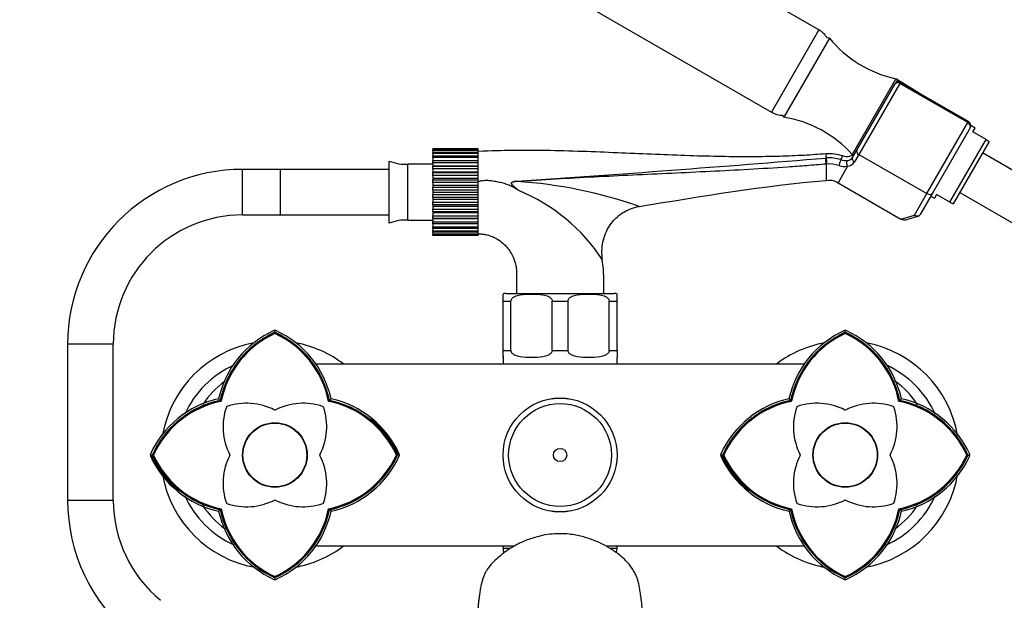
# Paper-space layout 'Layout1' of a CAD drawing. Units: millimetres. Extents: x 0 to 1261, y 0 to 1656.
# Drawn here: x 469 to 728, y 973 to 1126 of the extents above; entities that cross this region are included whole.
import ezdxf
from ezdxf import colors
from ezdxf.entities.mleader import LeaderData, LeaderLine
from ezdxf.math import Vec2, Vec3

# ---------------------------------------------------------------- set-up
doc = ezdxf.new("R2010")
doc.units = ezdxf.units.MM
doc.layers.add('DV1_Défaut', color=7, linetype='Continuous')
doc.layers.add('Défaut', color=7, linetype='Continuous')

# ---------------------------------------------------------------- blocks, each defined once
blk = doc.blocks.new('_DOT')
at = {"color": 0}
blk.add_line((0, 0), (-1, 0), dxfattribs=at)
at = {"color": 0, "const_width": 0.333}
blk.add_lwpolyline([(-0.1665, 0, 1), (0.1665, 0, 1)], format="xyb", close=True, dxfattribs=at)
blk = doc.blocks.new('SE')
at = {"layer": 'DV1_Défaut', "color": 7, "linetype": 'Continuous'}
for p, q in [((679.66, 1123.42), (602.51, 1167.96)), ((590.01, 1146.31), (667.16, 1101.77)), ((679.66, 1123.42), (667.16, 1101.77)), ((682.4, 1121.26), (670.4, 1100.47)), ((699.91, 1110.57), (688.41, 1090.66)), ((689.65, 1091.81), (699.69, 1109.21)), ((700.94, 1109.36), (690.15, 1090.68)), ((699.69, 1109.21), (699.72, 1109.25)), ((700.34, 1110.32), (699.72, 1109.25)), ((700.34, 1110.32), (699.72, 1109.25)), ((700.34, 1110.32), (699.91, 1110.57)), ((706.58, 1106.44), (700.34, 1110.32)), ((701.08, 1109.62), (700.94, 1109.36)), ((718.84, 1099.03), (700.94, 1109.36)), ((718.99, 1099.28), (701.08, 1109.62)), ((708.06, 1080.34), (718.84, 1099.03)), ((718.99, 1099.28), (718.84, 1099.03)), ((720.71, 1097.61), (719.59, 1098.31)), ((719.43, 1097.64), (709.53, 1080.5)), ((720.12, 1096.59), (720.71, 1097.61)), ((723.62, 1094.57), (720.12, 1096.59)), ((714.12, 1078.12), (723.62, 1094.57)), ((724.45, 1094.09), (714.95, 1077.64)), ((723.62, 1094.57), (724.45, 1094.09)), ((578.08, 1092.12), (578.08, 1092.11)), ((590.08, 1092.12), (578.08, 1092.12)), ((578.08, 1092.11), (590.08, 1092.11)), ((578.08, 1092.04), (578.08, 1092.11)), ((578.08, 1092.04), (578.08, 1091.83)), ((590.08, 1092.04), (578.08, 1092.04)), ((578.08, 1091.83), (590.08, 1091.83)), ((578.08, 1091.62), (578.08, 1091.83)), ((578.08, 1091.62), (578.08, 1091.21)), ((590.08, 1091.62), (578.08, 1091.62)), ((578.08, 1091.21), (590.08, 1091.21)), ((578.08, 1090.87), (578.08, 1091.21)), ((578.08, 1090.87), (578.08, 1090.27)), ((590.08, 1090.87), (578.08, 1090.87)), ((578.08, 1090.27), (590.08, 1090.27)), ((578.08, 1089.81), (578.08, 1090.27)), ((590.08, 1092.11), (590.08, 1092.12)), ((590.08, 1092.04), (590.08, 1092.11)), ((590.08, 1091.83), (590.08, 1092.04)), ((590.08, 1091.62), (590.08, 1091.83)), ((590.08, 1091.21), (590.08, 1091.62)), ((590.08, 1090.87), (590.08, 1091.21)), ((590.08, 1090.27), (590.08, 1090.87)), ((590.08, 1089.81), (590.08, 1090.27)), ((681.58, 1089.72), (681.58, 1090.83)), ((685.4, 1089.29), (685.98, 1090.26)), ((688.41, 1090.66), (688.55, 1090.58)), ((688.5, 1089.81), (689.65, 1091.81)), ((690.15, 1090.68), (689, 1088.68)), ((690.15, 1090.68), (708.06, 1080.34)), ((766.01, 1066.06), (722.7, 1091.06)), ((566.66, 1072.55), (566.66, 1088.91)), ((571.58, 1073.35), (571.58, 1088.11)), ((578.08, 1088.11), (571.58, 1088.11)), ((578.08, 1089.81), (578.08, 1089.04)), ((590.08, 1089.81), (578.08, 1089.81)), ((578.08, 1089.04), (590.08, 1089.04)), ((578.08, 1088.48), (578.08, 1089.04)), ((578.08, 1088.48), (578.08, 1087.66)), ((590.08, 1088.48), (578.08, 1088.48)), ((578.08, 1087.66), (578.08, 1087.56)), ((578.08, 1087.66), (590.08, 1087.66)), ((590.08, 1089.04), (590.08, 1089.81)), ((590.08, 1088.48), (590.08, 1089.04)), ((590.08, 1087.66), (590.08, 1088.48)), ((590.08, 1087.56), (590.08, 1087.66)), ((681.58, 1088.11), (681.58, 1083.83)), ((528.08, 1074.73), (528.08, 1086.73)), ((538.08, 1086.73), (528.08, 1086.73)), ((538.08, 1074.73), (538.08, 1086.73)), ((538.08, 1074.73), (538.08, 1086.73)), ((566.66, 1086.73), (538.08, 1086.73)), ((578.08, 1087.56), (590.08, 1087.56)), ((578.08, 1086.91), (578.08, 1087.56)), ((578.08, 1086.91), (578.08, 1086.12)), ((590.08, 1086.91), (578.08, 1086.91)), ((578.08, 1086.12), (578.08, 1085.87)), ((578.08, 1086.12), (590.08, 1086.12)), ((578.08, 1085.87), (590.08, 1085.87)), ((578.08, 1085.15), (578.08, 1085.87)), ((578.08, 1085.15), (578.08, 1084.42)), ((590.08, 1085.15), (578.08, 1085.15)), ((590.08, 1086.91), (590.08, 1087.56)), ((590.08, 1086.12), (590.08, 1086.91)), ((590.08, 1085.87), (590.08, 1086.12)), ((590.08, 1085.15), (590.08, 1085.87)), ((590.08, 1084.42), (590.08, 1085.15)), ((687.2, 1087.56), (684.68, 1083.19)), ((578.08, 1084.42), (578.08, 1084.02)), ((578.08, 1084.42), (590.08, 1084.42)), ((578.08, 1084.02), (590.08, 1084.02)), ((578.08, 1083.26), (578.08, 1084.02)), ((578.08, 1083.26), (578.08, 1082.6)), ((590.08, 1083.26), (578.08, 1083.26)), ((578.08, 1082.6), (578.08, 1082.08)), ((578.08, 1082.6), (590.08, 1082.6)), ((590.08, 1084.02), (590.08, 1084.42)), ((590.08, 1083.26), (590.08, 1084.02)), ((590.08, 1082.6), (590.08, 1083.26)), ((590.08, 1082.08), (590.08, 1082.6)), ((684.68, 1083.19), (701.19, 1073.66)), ((578.08, 1082.08), (590.08, 1082.08)), ((578.08, 1081.29), (578.08, 1082.08)), ((578.08, 1081.29), (578.08, 1080.73)), ((590.08, 1081.29), (578.08, 1081.29)), ((578.08, 1080.73), (578.08, 1080.09)), ((578.08, 1080.73), (590.08, 1080.73)), ((578.08, 1080.09), (590.08, 1080.09)), ((578.08, 1079.3), (578.08, 1080.09)), ((590.08, 1081.29), (590.08, 1082.08)), ((590.08, 1080.73), (590.08, 1081.29)), ((590.08, 1080.09), (590.08, 1080.73)), ((590.08, 1079.3), (590.08, 1080.09)), ((704.8, 1074.71), (708.06, 1080.34)), ((709.53, 1080.5), (706.28, 1074.87)), ((710.62, 1080.14), (710.04, 1079.12)), ((714.12, 1078.12), (710.62, 1080.14)), ((716.7, 1080.67), (760.01, 1055.67)), ((578.08, 1079.3), (578.08, 1078.86)), ((590.08, 1079.3), (578.08, 1079.3)), ((578.08, 1078.86), (578.08, 1078.12)), ((578.08, 1078.86), (590.08, 1078.86)), ((578.08, 1078.12), (590.08, 1078.12)), ((578.08, 1077.36), (578.08, 1078.12)), ((578.08, 1077.36), (578.08, 1077.04)), ((590.08, 1077.36), (578.08, 1077.36)), ((590.08, 1078.86), (590.08, 1079.3)), ((590.08, 1078.12), (590.08, 1078.86)), ((590.08, 1077.36), (590.08, 1078.12)), ((590.08, 1077.04), (590.08, 1077.36)), ((709.04, 1079.65), (710.04, 1079.12)), ((714.12, 1078.12), (714.95, 1077.64)), ((528.08, 1074.73), (538.08, 1074.73)), ((538.08, 1074.73), (566.66, 1074.73)), ((578.08, 1077.04), (578.08, 1076.24)), ((578.08, 1077.04), (590.08, 1077.04)), ((578.08, 1076.24), (590.08, 1076.24)), ((578.08, 1075.52), (578.08, 1076.24)), ((578.08, 1075.52), (578.08, 1075.34)), ((590.08, 1075.52), (578.08, 1075.52)), ((578.08, 1075.34), (578.08, 1074.48)), ((578.08, 1075.34), (590.08, 1075.34)), ((590.08, 1076.24), (590.08, 1077.04)), ((590.08, 1075.52), (590.08, 1076.24)), ((590.08, 1075.34), (590.08, 1075.52)), ((590.08, 1074.48), (590.08, 1075.34)), ((701.19, 1073.66), (704.8, 1074.71)), ((571.58, 1073.35), (578.08, 1073.35)), ((578.08, 1074.48), (590.08, 1074.48)), ((578.08, 1073.84), (578.08, 1074.48)), ((578.08, 1073.84), (578.08, 1073.8)), ((590.08, 1073.84), (578.08, 1073.84)), ((578.08, 1073.8), (578.08, 1072.92)), ((578.08, 1073.8), (589.58, 1073.8)), ((578.08, 1072.92), (590.08, 1072.92)), ((578.08, 1072.37), (578.08, 1072.92)), ((578.08, 1072.37), (578.08, 1071.6)), ((590.08, 1072.37), (578.08, 1072.37)), ((590.08, 1073.84), (590.08, 1074.48)), ((590.08, 1072.92), (590.08, 1073.8)), ((590.08, 1072.37), (590.08, 1072.92)), ((590.08, 1071.6), (590.08, 1072.37)), ((705.57, 1074.31), (702.98, 1073.56)), ((578.08, 1071.6), (590.08, 1071.6)), ((578.08, 1071.15), (578.08, 1071.6)), ((578.08, 1071.15), (578.08, 1070.55)), ((590.08, 1071.15), (578.08, 1071.15)), ((578.08, 1070.55), (590.08, 1070.55)), ((578.08, 1070.22), (578.08, 1070.55)), ((578.08, 1070.22), (578.08, 1069.81)), ((590.08, 1070.22), (578.08, 1070.22)), ((578.08, 1069.81), (590.08, 1069.81)), ((578.08, 1069.61), (578.08, 1069.81)), ((578.08, 1069.61), (578.08, 1069.41)), ((590.08, 1069.61), (578.08, 1069.61)), ((590.08, 1071.15), (590.08, 1071.6)), ((590.08, 1070.55), (590.08, 1071.15)), ((590.08, 1070.22), (590.08, 1070.55)), ((590.08, 1069.81), (590.08, 1070.22)), ((590.08, 1069.61), (590.08, 1069.81)), ((590.08, 1069.41), (590.08, 1069.61)), ((578.08, 1069.34), (578.08, 1069.41)), ((578.08, 1069.41), (590.08, 1069.41)), ((590.08, 1069.34), (578.08, 1069.34)), ((590.08, 1069.34), (590.08, 1069.41)), ((596.58, 1052.09), (596.58, 1053.94)), ((597.33, 1054.09), (625.83, 1054.09)), ((626.58, 1052.09), (626.58, 1053.94)), ((596.58, 1039.09), (596.58, 1052.09)), ((596.58, 1052.09), (598.67, 1052.09)), ((598.67, 1039.09), (598.67, 1052.09)), ((609.49, 1039.09), (609.49, 1052.09)), ((609.49, 1052.09), (613.67, 1052.09)), ((613.67, 1039.09), (613.67, 1052.09)), ((624.49, 1039.09), (624.49, 1052.09)), ((624.49, 1052.09), (626.58, 1052.09)), ((626.58, 1039.09), (626.58, 1052.09)), ((536.58, 1044.36), (536.35, 1044.31)), ((536.58, 1043.87), (536.58, 1044.42)), ((536.81, 1044.31), (536.58, 1044.36)), ((536.58, 1043.55), (536.58, 1044.1)), ((686.58, 1044.36), (686.35, 1044.31)), ((686.58, 1043.87), (686.58, 1044.42)), ((686.81, 1044.31), (686.58, 1044.36)), ((686.58, 1043.55), (686.58, 1044.1)), ((494.08, 1040.73), (482.08, 1040.73)), ((482.08, 1040.73), (482.08, 999.66)), ((494.08, 999.66), (494.08, 1040.73)), ((596.58, 1039.09), (598.67, 1039.09)), ((596.58, 1037.23), (596.58, 1039.09)), ((609.49, 1039.09), (613.67, 1039.09)), ((624.49, 1039.09), (626.58, 1039.09)), ((626.58, 1039.09), (626.58, 1037.23)), ((596.58, 1037.59), (596.58, 1035.59)), ((626.58, 1035.59), (626.58, 1037.23)), ((547.27, 1035.59), (675.89, 1035.59)), ((522.2, 1025.96), (521.78, 1026.38)), ((550.96, 1025.96), (551.37, 1026.38)), ((672.2, 1025.96), (671.78, 1026.38)), ((700.96, 1025.96), (701.37, 1026.38)), ((504.29, 1011.59), (503.74, 1011.59)), ((503.86, 1011.81), (503.81, 1011.59)), ((503.81, 1011.59), (503.86, 1011.36)), ((504.61, 1011.59), (504.06, 1011.59)), ((569.09, 1011.58), (568.54, 1011.58)), ((569.42, 1011.58), (568.86, 1011.58)), ((569.35, 1011.58), (569.3, 1011.81)), ((569.3, 1011.36), (569.35, 1011.58)), ((654.29, 1011.59), (653.74, 1011.59)), ((653.86, 1011.81), (653.81, 1011.59)), ((653.81, 1011.59), (653.86, 1011.36)), ((654.61, 1011.59), (654.06, 1011.59)), ((719.09, 1011.58), (718.54, 1011.58)), ((719.42, 1011.58), (718.86, 1011.58)), ((719.35, 1011.58), (719.3, 1011.81)), ((719.3, 1011.36), (719.35, 1011.58)), ((494.08, 999.66), (482.08, 999.66)), ((521.78, 996.79), (522.2, 997.21)), ((551.37, 996.79), (550.96, 997.21)), ((671.78, 996.79), (672.2, 997.21)), ((701.37, 996.79), (700.96, 997.21)), ((599.47, 987.59), (547.27, 987.59)), ((596.58, 987.59), (596.58, 987.09)), ((596.58, 987.09), (598.57, 987.09)), ((675.89, 987.59), (623.71, 987.59)), ((624.63, 987.09), (626.58, 987.09)), ((626.58, 987.09), (626.58, 987.59)), ((536.35, 978.86), (536.58, 978.81)), ((536.58, 979.07), (536.58, 979.62)), ((536.58, 978.75), (536.58, 979.3)), ((536.58, 978.81), (536.81, 978.86)), ((686.35, 978.86), (686.58, 978.81)), ((686.58, 979.07), (686.58, 979.62)), ((686.58, 978.75), (686.58, 979.3)), ((686.58, 978.81), (686.81, 978.86))]:
    blk.add_line(p, q, dxfattribs=at)
for centre, radius in [((611.58, 1011.59), 14.99), ((611.58, 1011.59), 14.98), ((611.58, 1011.59), 13.52), ((536.58, 1011.59), 8.5), ((536.58, 1011.59), 8.4), ((686.58, 1011.59), 8.5), ((686.58, 1011.59), 8.4), ((611.58, 1011.59), 1.74)]:
    blk.add_circle(centre, radius, dxfattribs=at)
for centre, radius, start, end in [((676.66, 1118.22), 6, 30.0491, 60), ((682.15, 1120.82), 0.5, 60, 126.5814), ((706.43, 1140.94), 31.06, 219.3256, 257.8801), ((700.58, 1108.75), 1, 60, 150), ((670.16, 1106.96), 6, 240, 269.9509), ((670.65, 1100.91), 0.5, 173.4186, 240), ((665.37, 1069.83), 31.06, 42.1199, 80.6744), ((718.39, 1098.24), 1.2, 330, 60), ((686.93, 1093.11), 3, 251.4733, 308.6133), ((688.81, 1091.12), 0.385, 294.3169, 329.9573), ((570.78, 1098.73), 10.65, 247.2297, 274.3007), ((193.08, 7023.65), 5954, 273.921194, 274.704827), ((683.8, 1062.16), 27.65, 94.6183, 94.9041), ((682.38, 1079.68), 10.08, 72.5579, 94.5738), ((684.04, 1060.33), 27.89, 94.7913, 95.0566), ((682.37, 1079.63), 8.52, 72.577, 94.4524), ((686.42, 1092.26), 4.75, 251.5996, 279.4949), ((686.92, 1094.07), 5.01, 252.4277, 273.3413), ((686.94, 1089.98), 2.43, 275.9764, 327.5893), ((687.19, 1087.57), 0.0115, 325.4574, 27.7644), ((687.11, 1090.72), 1.66, 273.4234, 326.6468), ((528.08, 1040.73), 46, 90, 180), ((600.53, 1077.86), 5.74, 92.953, 100.8658), ((593.35, 967.78), 115.93, 70.3325, 86.5914), ((501.83, 935.31), 176.21, 55.8532, 56.1613), ((582.27, 1036.47), 48.34, 33.1476, 67.5315), ((528.08, 1040.73), 34, 90, 180), ((705.24, 1075.47), 1.2, 286.1608, 330), ((570.78, 1062.73), 10.65, 85.6993, 112.7703), ((597.33, 1052.09), 2, 90, 112.0354), ((625.83, 1052.09), 2, 68.0001, 90), ((547.01, 1020.78), 25.84, 114.3798, 167.4924), ((526.14, 1020.78), 25.84, 12.5062, 65.6187), ((697.01, 1020.78), 25.84, 114.3798, 167.4924), ((676.14, 1020.78), 25.84, 12.5062, 65.6187), ((536.58, 1011.59), 30, 100.6154, 169.7191), ((546.97, 1020.81), 25, 114.569, 168.6977), ((526.18, 1020.81), 25, 11.3002, 65.4288), ((536.58, 1011.59), 30, 53.1301, 79.3302), ((686.58, 1011.59), 30, 100.6154, 126.8699), ((696.97, 1020.81), 25, 114.569, 168.6977), ((676.18, 1020.81), 25, 11.3002, 65.4288), ((686.58, 1011.59), 30, 9.8905, 79.3302), ((536.58, 1011.59), 26, 114.5018, 155.5331), ((686.58, 1011.59), 26, 24.1228, 65.6257), ((537.58, 1011.59), 24, 126.1708, 146.3664), ((685.58, 1011.59), 24, 33.4573, 54.089), ((527.38, 1001.15), 25.84, 102.5062, 155.6189), ((527.36, 1001.19), 25, 101.3002, 155.4288), ((545.8, 1001.19), 25, 24.569, 78.6977), ((545.64, 1001.21), 25.15, 24.3821, 78.1201), ((545.69, 1001.08), 25.44, 24.3928, 78.064), ((545.77, 1001.15), 25.84, 24.3812, 77.4915), ((677.38, 1001.15), 25.84, 102.5062, 155.6189), ((677.36, 1001.19), 25, 101.3002, 155.4288), ((695.8, 1001.19), 25, 24.569, 78.6977), ((695.64, 1001.21), 25.15, 24.3821, 78.1201), ((695.69, 1001.08), 25.44, 24.3928, 78.064), ((695.77, 1001.15), 25.84, 24.3812, 77.4915), ((538.95, 1019.01), 16, 161.0114, 207.291), ((524.01, 1024.15), 0.2, 108.9886, 161.0114), ((529.15, 1009.21), 16, 62.709, 108.9886), ((536.58, 1023.61), 0.2, 242.709, 297.291), ((544.01, 1009.21), 16, 71.0114, 117.291), ((534.21, 1019.01), 16, 332.709, 18.9886), ((549.15, 1024.15), 0.2, 18.9886, 71.0114), ((688.95, 1019.01), 16, 161.0114, 207.291), ((674.01, 1024.15), 0.2, 108.9886, 161.0114), ((679.15, 1009.21), 16, 62.709, 108.9886), ((686.58, 1023.61), 0.2, 242.709, 297.291), ((694.01, 1009.21), 16, 71.0114, 117.291), ((684.21, 1019.01), 16, 332.709, 18.9886), ((699.15, 1024.15), 0.2, 18.9886, 71.0114), ((545.68, 1001.25), 25.58, 24.3812, 50.6494), ((527.39, 1022.03), 25.85, 204.386, 257.4889), ((527.48, 1021.92), 25.59, 204.386, 230.6458), ((527.45, 1022.09), 25.43, 204.4117, 258.086), ((527.54, 1021.99), 25.18, 204.4117, 258.086), ((527.36, 1021.98), 25, 204.569, 258.6977), ((538.95, 1004.16), 16, 152.709, 198.9886), ((524.55, 1011.59), 0.2, 332.709, 27.291), ((548.6, 1011.59), 0.2, 152.709, 207.291), ((534.21, 1004.16), 16, 341.0114, 27.291), ((545.8, 1021.98), 25, 281.3002, 335.4288), ((545.62, 1021.98), 25.17, 281.9064, 335.6136), ((545.72, 1022.08), 25.42, 281.9013, 335.6029), ((545.79, 1022.01), 25.82, 282.4896, 335.6286), ((677.39, 1022.03), 25.85, 204.386, 257.4889), ((677.48, 1021.92), 25.59, 204.386, 230.6458), ((677.45, 1022.09), 25.43, 204.4117, 258.086), ((677.54, 1021.99), 25.18, 204.4117, 258.086), ((677.36, 1021.98), 25, 204.569, 258.6977), ((688.95, 1004.16), 16, 152.709, 198.9886), ((674.55, 1011.59), 0.2, 332.709, 27.291), ((698.6, 1011.59), 0.2, 152.709, 207.291), ((684.21, 1004.16), 16, 341.0114, 27.291), ((695.8, 1021.98), 25, 281.3002, 335.4288), ((695.62, 1021.98), 25.17, 281.9064, 335.6136), ((695.72, 1022.08), 25.42, 281.9013, 335.6029), ((695.79, 1022.01), 25.82, 282.4896, 335.6286), ((536.58, 1011.59), 30, 189.9617, 259.9725), ((686.58, 1011.59), 30, 280.0261, 350.0567), ((528.08, 999.66), 46, 180, 230.6426), ((528.08, 999.66), 34, 180, 230.6426), ((536.58, 1011.59), 26, 204.4008, 245.4737), ((529.15, 1013.96), 16, 251.0114, 297.291), ((536.58, 999.56), 0.2, 62.709, 117.291), ((544.01, 1013.96), 16, 242.709, 288.9886), ((679.15, 1013.96), 16, 251.0114, 297.291), ((686.58, 999.56), 0.2, 62.709, 117.291), ((694.01, 1013.96), 16, 242.709, 288.9886), ((686.58, 1011.59), 26, 294.2366, 335.4986), ((537.58, 1011.59), 24, 213.4573, 234.089), ((547.07, 1002.45), 25.42, 191.9014, 245.602), ((546.96, 1002.54), 25.16, 191.8979, 245.6189), ((546.97, 1002.36), 25, 191.3002, 245.4288), ((524.01, 999.02), 0.2, 198.9886, 251.0114), ((526.18, 1002.36), 25, 294.569, 348.6977), ((526.19, 1002.54), 25.17, 294.3916, 348.098), ((526.08, 1002.46), 25.42, 294.3809, 348.092), ((549.15, 999.02), 0.2, 288.9886, 341.0114), ((697.07, 1002.45), 25.42, 191.9014, 245.602), ((696.96, 1002.54), 25.16, 191.8979, 245.6189), ((696.97, 1002.36), 25, 191.3002, 245.4288), ((674.01, 999.02), 0.2, 198.9886, 251.0114), ((676.18, 1002.36), 25, 294.569, 348.6977), ((676.19, 1002.54), 25.17, 294.3916, 348.098), ((676.08, 1002.46), 25.42, 294.3809, 348.092), ((699.15, 999.02), 0.2, 288.9886, 341.0114), ((685.58, 1011.59), 24, 306.1708, 326.3664), ((547, 1002.38), 25.82, 192.4903, 245.6282), ((526.14, 1002.4), 25.85, 294.3846, 347.4901), ((697, 1002.38), 25.82, 192.4903, 245.6282), ((676.14, 1002.4), 25.85, 294.3846, 347.4901), ((536.58, 1011.59), 30, 280.0261, 306.8699), ((599.83, 987.09), 3.26, 180, 202.7638), ((623.32, 987.09), 3.26, 338.6308, 0), ((686.58, 1011.59), 30, 233.1301, 259.9725)]:
    blk.add_arc(centre, radius, start, end, dxfattribs=at)
for centre, major_axis, ratio, start_param, end_param in [((700.56, 1108.71), (0.866, -0.5), 0.756378, 1.570796, 3.141593), ((718.39, 1098.24), (1.04, -0.6), 0.756378, 0, 1.570796), ((690.52, 1091.31), (0.866, -0.5), 0.731354, 3.141593, 4.712389), ((681.52, 1088.83), (0.085, -0.996), 0.000395, 0.751356, 2.645628), ((681.65, 1088.85), (0.081, -0.997), 0.00864, 3.637627, 5.531344), ((685.14, 1088.45), (-0.3, -0.954), 0.005924, 3.636556, 5.535333), ((689.36, 1089.31), (0.866, -0.5), 0.731354, 3.141593, 4.712389), ((600.21, 1083.39), (-0.071, 0.997), 0.044573, -1.460434, -1.379743), ((708.49, 1081.1), (1.04, -0.6), 0.731354, 4.712389, 6.283185), ((705.24, 1075.47), (-1.04, 0.6), 0.731354, 1.570796, 3.141593), ((705.24, 1075.47), (0.33, -1.15), 0.611823, 5.243582, 6.283185), ((702.65, 1074.71), (-1.88, -0.55), 0.611823, 0.531193, 1.570796)]:
    blk.add_ellipse(centre, major_axis=major_axis, ratio=ratio, start_param=start_param, end_param=end_param, dxfattribs=at)
for points, degree, knots in [([(681.58, 1090.83), (679.45, 1090.66), (675.64, 1090.38), (668.98, 1090.11), (661.8, 1090.01), (653.91, 1090.07), (645.47, 1090.3), (636.7, 1090.64), (627.7, 1091.03), (618.5, 1091.41), (609.01, 1091.69), (599.3, 1091.77), (593.41, 1091.56), (590.13, 1091.43)], 3, [0, 0, 0, 0, 0.063465, 0.134912, 0.214029, 0.30026, 0.392847, 0.490937, 0.587731, 0.688212, 0.792268, 0.900384, 1, 1, 1, 1]), ([(681.58, 1088.11), (679.88, 1087.96), (678.19, 1087.82), (674.8, 1087.57), (673.1, 1087.44), (668.02, 1087.1), (664.63, 1086.89), (657.85, 1086.51), (654.46, 1086.33), (647.69, 1086), (644.3, 1085.84), (634.14, 1085.37), (627.37, 1085.05), (613.81, 1084.35), (607.03, 1083.96), (600.25, 1083.51)], 3, [0, 0, 0, 0, 0.0625, 0.0625, 0.125, 0.125, 0.25, 0.25, 0.375, 0.375, 0.5, 0.5, 0.75, 0.75, 1, 1, 1, 1]), ([(687.2, 1087.57), (687.13, 1087.69), (687.08, 1087.82), (687.01, 1088.1), (687, 1088.25), (687, 1088.53), (687.02, 1088.66), (687.09, 1088.9), (687.14, 1089), (687.21, 1089.07)], 3, [0, 0, 0, 0, 0.25, 0.25, 0.5, 0.5, 0.75, 0.75, 1, 1, 1, 1]), ([(590.07, 1083.52), (590.33, 1083.61), (590.59, 1083.68), (591.07, 1083.78), (591.3, 1083.81), (591.75, 1083.85), (591.98, 1083.86), (592.66, 1083.85), (593.12, 1083.82), (594.02, 1083.7), (594.46, 1083.62), (595.35, 1083.45), (595.8, 1083.35), (596.68, 1083.13), (597.11, 1083.01), (597.96, 1082.71), (598.37, 1082.54), (599.18, 1082.15), (599.58, 1081.93), (599.95, 1081.67)], 3, [0, 0, 0, 0, 0.0801187, 0.0801187, 0.1458245, 0.1458245, 0.2115303, 0.2115303, 0.3429419, 0.3429419, 0.4743536, 0.4743536, 0.6057652, 0.6057652, 0.7371768, 0.7371768, 0.8685884, 0.8685884, 1, 1, 1, 1]), ([(599.95, 1081.67), (599.62, 1081.97), (599.27, 1082.26), (598.91, 1082.69), (598.84, 1082.78), (598.76, 1083), (598.75, 1083.13), (598.97, 1083.4), (599.23, 1083.45), (599.45, 1083.49)], 3, [0, 0, 0, 0, 0.5, 0.5, 0.625, 0.625, 0.75, 0.75, 1, 1, 1, 1]), ([(600.25, 1083.51), (599.88, 1083.49), (599.5, 1083.48), (599.06, 1083.35), (598.97, 1083.31), (598.83, 1083.2), (598.78, 1083.11), (598.81, 1082.84), (598.95, 1082.7), (599.33, 1082.3), (599.61, 1082.07), (600.17, 1081.6), (600.46, 1081.37), (600.74, 1081.14)], 3, [0, 0, 0, 0, 0.25, 0.25, 0.3125, 0.3125, 0.375, 0.375, 0.5, 0.5, 0.75, 0.75, 1, 1, 1, 1]), ([(622.74, 1062.9), (622.52, 1064.46), (622.54, 1066.08), (623.16, 1069.17), (623.77, 1070.66), (625.51, 1073.28), (626.65, 1074.41), (629.31, 1076.12), (630.8, 1076.69), (632.37, 1076.95)], 3, [0, 0, 0, 0, 0.25, 0.25, 0.5, 0.5, 0.75, 0.75, 1, 1, 1, 1]), ([(590.08, 1069.8), (590.26, 1069.79), (590.75, 1069.77), (591.55, 1069.68), (592.39, 1069.5), (593.34, 1069.23), (594.36, 1068.8), (595.62, 1068.06), (596.78, 1067.14), (597.92, 1065.91), (598.95, 1064.4), (599.65, 1062.74), (600.05, 1061.06), (600.15, 1059.61), (600.1, 1057.84), (600.09, 1055.96), (600.08, 1054.7), (600.08, 1054.09)], 3, [0, 0, 0, 0, 0.025857, 0.072227, 0.111319, 0.146946, 0.210387, 0.265723, 0.351819, 0.416228, 0.500852, 0.607156, 0.667237, 0.741484, 0.811006, 0.916045, 1, 1, 1, 1]), ([(623.08, 1054.09), (623.07, 1055.04), (623.05, 1057.04), (623.1, 1060.15), (622.81, 1062.02), (622.68, 1062.9)], 3, [0, 0, 0, 0, 0.309441, 0.728288, 1, 1, 1, 1]), ([(598.67, 1052.09), (598.67, 1052.38), (598.82, 1052.65), (599.2, 1053.04), (599.42, 1053.18), (600.12, 1053.52), (600.62, 1053.64), (602.09, 1053.91), (603.09, 1053.94), (605.08, 1053.94), (606.09, 1053.9), (607.57, 1053.64), (608.06, 1053.51), (608.75, 1053.17), (608.97, 1053.03), (609.34, 1052.64), (609.49, 1052.38), (609.49, 1052.09)], 3, [0, 0, 0, 0, 0.0625, 0.0625, 0.125, 0.125, 0.25, 0.25, 0.5, 0.5, 0.75, 0.75, 0.875, 0.875, 0.9375, 0.9375, 1, 1, 1, 1]), ([(613.67, 1052.09), (613.67, 1052.38), (613.82, 1052.65), (614.2, 1053.04), (614.42, 1053.18), (615.12, 1053.52), (615.62, 1053.64), (617.09, 1053.91), (618.09, 1053.94), (620.08, 1053.94), (621.09, 1053.9), (622.57, 1053.64), (623.06, 1053.51), (623.75, 1053.17), (623.97, 1053.03), (624.34, 1052.64), (624.49, 1052.38), (624.49, 1052.09)], 3, [0, 0, 0, 0, 0.0625, 0.0625, 0.125, 0.125, 0.25, 0.25, 0.5, 0.5, 0.75, 0.75, 0.875, 0.875, 0.9375, 0.9375, 1, 1, 1, 1]), ([(536.58, 1043.87), (530.98, 1041.28), (527.24, 1036.62), (523.56, 1032.03), (522.19, 1025.96)], 2, [0, 0, 0, 0.5, 0.5, 1, 1, 1]), ([(536.57, 1043.55), (531.04, 1040.99), (527.34, 1036.38), (523.7, 1031.84), (522.35, 1025.82)], 2, [0, 0, 0, 0.5, 0.5, 1, 1, 1]), ([(550.82, 1025.81), (549.46, 1031.83), (545.82, 1036.37), (542.12, 1040.99), (536.57, 1043.55)], 2, [0, 0, 0, 0.5, 0.5, 1, 1, 1]), ([(550.95, 1025.97), (549.58, 1032.04), (545.91, 1036.63), (542.18, 1041.28), (536.58, 1043.87)], 2, [0, 0, 0, 0.5, 0.5, 1, 1, 1]), ([(686.58, 1043.87), (680.98, 1041.28), (677.24, 1036.62), (673.56, 1032.03), (672.19, 1025.96)], 2, [0, 0, 0, 0.5, 0.5, 1, 1, 1]), ([(686.57, 1043.55), (681.04, 1040.99), (677.34, 1036.38), (673.7, 1031.84), (672.35, 1025.82)], 2, [0, 0, 0, 0.5, 0.5, 1, 1, 1]), ([(700.82, 1025.81), (699.46, 1031.83), (695.82, 1036.37), (692.12, 1040.99), (686.57, 1043.55)], 2, [0, 0, 0, 0.5, 0.5, 1, 1, 1]), ([(700.95, 1025.97), (699.58, 1032.04), (695.91, 1036.63), (692.18, 1041.28), (686.58, 1043.87)], 2, [0, 0, 0, 0.5, 0.5, 1, 1, 1]), ([(609.49, 1039.09), (609.49, 1038.79), (609.34, 1038.52), (608.96, 1038.14), (608.73, 1037.99), (608.04, 1037.65), (607.54, 1037.53), (606.07, 1037.27), (605.07, 1037.23), (603.07, 1037.23), (602.07, 1037.27), (600.59, 1037.53), (600.1, 1037.66), (599.41, 1038), (599.19, 1038.14), (598.82, 1038.53), (598.67, 1038.79), (598.67, 1039.09)], 3, [0, 0, 0, 0, 0.0625, 0.0625, 0.125, 0.125, 0.25, 0.25, 0.5, 0.5, 0.75, 0.75, 0.875, 0.875, 0.9375, 0.9375, 1, 1, 1, 1]), ([(624.49, 1039.09), (624.49, 1038.79), (624.34, 1038.52), (623.96, 1038.14), (623.73, 1037.99), (623.04, 1037.65), (622.54, 1037.53), (621.07, 1037.27), (620.07, 1037.23), (618.07, 1037.23), (617.07, 1037.27), (615.59, 1037.53), (615.1, 1037.66), (614.41, 1038), (614.19, 1038.14), (613.82, 1038.53), (613.67, 1038.79), (613.67, 1039.09)], 3, [0, 0, 0, 0, 0.0625, 0.0625, 0.125, 0.125, 0.25, 0.25, 0.5, 0.5, 0.75, 0.75, 0.875, 0.875, 0.9375, 0.9375, 1, 1, 1, 1]), ([(522.19, 1025.96), (516.11, 1024.59), (511.53, 1020.91), (506.87, 1017.17), (504.29, 1011.58)], 2, [0, 0, 0, 0.5, 0.5, 1, 1, 1]), ([(522.35, 1025.82), (516.33, 1024.47), (511.78, 1020.82), (507.17, 1017.12), (504.61, 1011.58)], 2, [0, 0, 0, 0.5, 0.5, 1, 1, 1]), ([(672.19, 1025.96), (666.11, 1024.59), (661.53, 1020.91), (656.87, 1017.17), (654.29, 1011.58)], 2, [0, 0, 0, 0.5, 0.5, 1, 1, 1]), ([(672.35, 1025.82), (666.33, 1024.47), (661.78, 1020.82), (657.17, 1017.12), (654.61, 1011.58)], 2, [0, 0, 0, 0.5, 0.5, 1, 1, 1]), ([(634.07, 957.09), (634.02, 958.04), (633.93, 959.55), (633.81, 961.81), (633.69, 963.84), (633.58, 965.63), (633.45, 967.73), (633.29, 969.94), (633.1, 972.24), (632.89, 974.05), (632.66, 975.63), (632.41, 977.07), (632.2, 978.06), (631.89, 979.13), (631.52, 980.07), (630.96, 981.15), (630.24, 982.23), (629.12, 983.56), (627.68, 984.93), (625.7, 986.45), (623.28, 987.92), (620.42, 989.23), (617.33, 990.23), (614.31, 990.79), (611.43, 990.95), (608.97, 990.78), (606.91, 990.43), (605.34, 990.04), (604.12, 989.67), (602.8, 989.21), (601.5, 988.66), (600.15, 987.99), (598.88, 987.26), (597.44, 986.32), (595.95, 985.19), (594.53, 983.94), (593.51, 982.91), (592.89, 982.15), (592.44, 981.52), (592.19, 981.11), (591.97, 980.73), (591.67, 980.14), (591.35, 979.37), (591.03, 978.34), (590.78, 977.22), (590.56, 976), (590.37, 974.72), (590.21, 973.53), (590.08, 972.38), (589.98, 971.33), (589.9, 970.31), (589.82, 969.31), (589.74, 968.19), (589.65, 966.8), (589.55, 965.2), (589.44, 963.42), (589.33, 961.55), (589.21, 959.36), (589.14, 957.96), (589.09, 957.09)], 3, [0, 0, 0, 0, 0.021889, 0.040847, 0.056856, 0.075371, 0.089858, 0.117156, 0.144593, 0.173194, 0.202263, 0.231697, 0.261177, 0.275621, 0.290096, 0.305089, 0.319895, 0.332262, 0.350162, 0.369126, 0.395433, 0.421727, 0.44813, 0.477378, 0.498527, 0.520337, 0.539352, 0.551379, 0.561435, 0.571774, 0.586143, 0.597985, 0.611499, 0.625299, 0.643175, 0.658418, 0.67218, 0.68352, 0.687814, 0.691652, 0.695583, 0.700118, 0.717215, 0.739579, 0.767466, 0.792914, 0.816803, 0.837569, 0.853118, 0.866688, 0.878087, 0.88923, 0.900024, 0.913823, 0.930691, 0.945388, 0.961846, 0.980059, 1, 1, 1, 1])]:
    blk.add_open_spline(points, degree=degree, knots=knots, dxfattribs=at)
for points in [[(686.01, 1090.25), (684.5, 1090.74), (683.02, 1090.94), (681.58, 1090.83)], [(632.37, 1076.95), (648.88, 1079.7), (665.23, 1082.42), (681.58, 1083.83)], [(681.58, 1083.83), (682.59, 1083.92), (683.36, 1083.86), (684.07, 1083.57), (684.68, 1083.19)]]:
    blk.add_open_spline(points, degree=3, dxfattribs=at)

psp = doc.layouts.get("Layout1")

# ---------------------------------------------------------------- block references
at = {"layer": 'Défaut'}
psp.add_blockref('SE', (0, 0), dxfattribs=at)

# ---------------------------------------------------------------- leaders
at = {"layer": 'Défaut', "color": 7, "linetype": 'Continuous'}
ml = psp.add_multileader_mtext('Standard', dxfattribs=at)
ml.set_content('{\\pxsm0.9;\\fSolid Edge ISO|b1||i0||c0|p34;\\W1.;11/05/2016\\P}', color=256)
ml.set_leader_properties()
ml.set_arrow_properties(name='DOT')
ml.build(insert=Vec2(0, 0))
ml.multileader.update_dxf_attribs({"leader_type": 0, "dogleg_length": 0, "arrow_head_size": 12})
ctx = ml.context
ctx.base_point, ctx.char_height, ctx.arrow_head_size, ctx.landing_gap_size = Vec3(1171.3, 1648.87), 12, 12, 4.2
notes = []
notes.append((ctx, [(0, (0, 0, 0), (0, 0), (1, 0), 1, [])]))
ctx.mtext.insert = Vec3(1175.5, 1654.99)
for ctx, leaders in notes:
    for number, flags, end, landing, length, lines in leaders:
        leader = LeaderData()
        leader.index, (leader.has_last_leader_line, leader.has_dogleg_vector, leader.attachment_direction) = number, flags
        leader.last_leader_point, leader.dogleg_vector, leader.dogleg_length = Vec3(end), Vec3(landing), length
        for number, points, colour, breaks in lines:
            line = LeaderLine()
            line.index, line.vertices, line.color, line.breaks = number, Vec3.list(points), colors.encode_raw_color(colour), breaks
            leader.lines.append(line)
        ctx.leaders.append(leader)

doc.saveas('drawing.dxf')
